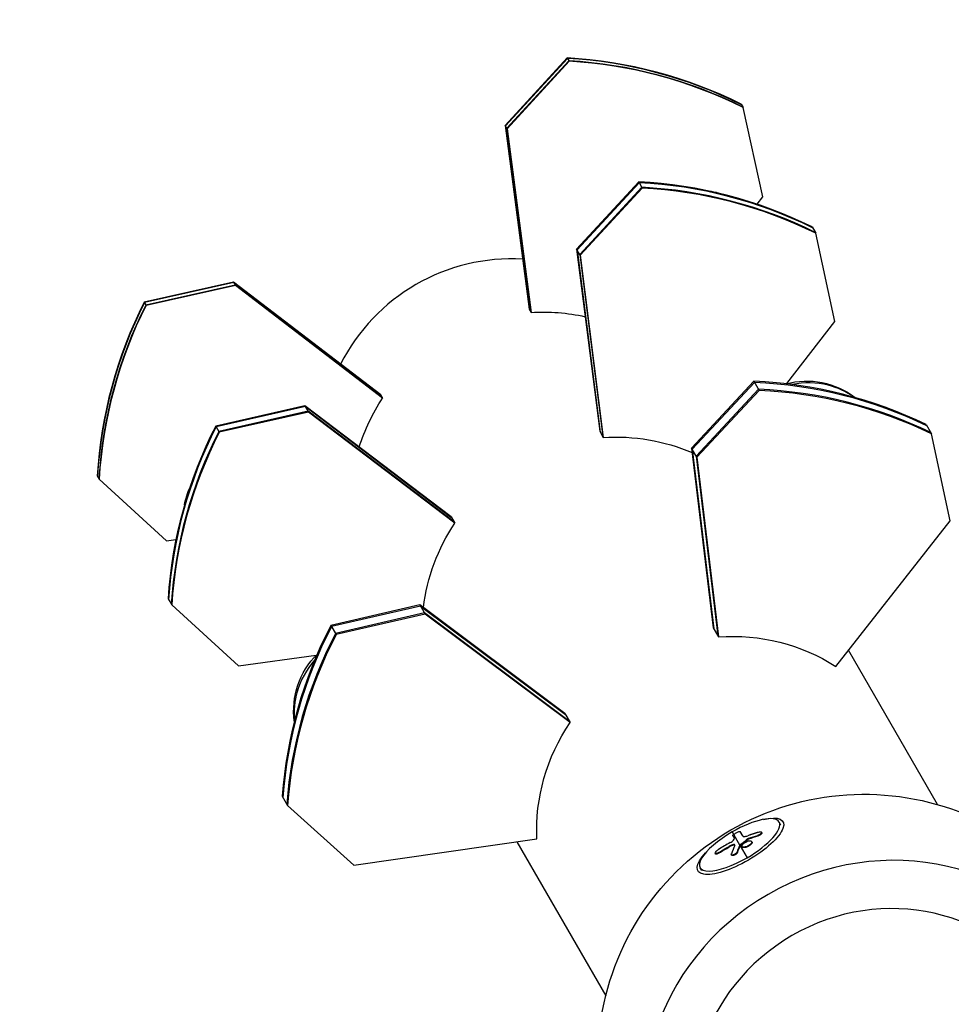
# Model space of a CAD drawing. Units: millimetres. Extents: x -7914 to 7914, y -7110 to 7110.
# Drawn here: x -3216 to -2807, y 4953 to 5385 of the extents above; entities that cross this region are included whole.
import ezdxf

# ---------------------------------------------------------------- set-up
doc = ezdxf.new("R2010")
doc.units = ezdxf.units.MM
doc.header["$LTSCALE"] = 20
doc.linetypes.add('HIDDEN', pattern=[9.525, 6.35, -3.175])
for name, color, linetype in [('2d', 230, 'Continuous'), ('ASTM-BufferZone', 240, 'HIDDEN'), ('ASTM-Safetyzone', 64, 'HIDDEN')]:
    doc.layers.add(name, color=color, linetype=linetype)

msp = doc.modelspace()

# ---------------------------------------------------------------- linework, layer by layer
at = {"layer": '2d'}
for p, q in [((-2975.63, 5368.57), (-3002.85, 5338.93)), ((-2975.52, 5368.38), (-3002.74, 5338.74)), ((-2974.9, 5367.31), (-3002.12, 5337.67)), ((-2974.79, 5367.12), (-3002.01, 5337.48)), ((-2975.63, 5368.57), (-2974.79, 5367.12)), ((-2899.14, 5348.23), (-2898.3, 5346.78)), ((-2889.67, 5307.61), (-2898.3, 5346.78)), ((-3002.01, 5337.48), (-3002.85, 5338.93)), ((-3002.85, 5338.93), (-2992.33, 5258.19)), ((-3002.74, 5338.74), (-2992.22, 5258)), ((-3002.12, 5337.67), (-2991.61, 5256.93)), ((-3002.01, 5337.48), (-2991.5, 5256.74)), ((-2944.2, 5314.14), (-2971.48, 5284.6)), ((-2943.99, 5313.77), (-2971.28, 5284.24)), ((-2942.82, 5311.75), (-2970.1, 5282.21)), ((-2942.61, 5311.38), (-2969.9, 5281.85)), ((-2944.2, 5314.14), (-2942.61, 5311.38)), ((-2892.22, 5304.29), (-2889.67, 5307.61)), ((-2868, 5294.3), (-2866.41, 5291.54)), ((-2857.97, 5252.71), (-2866.41, 5291.54)), ((-2969.9, 5281.85), (-2971.48, 5284.6)), ((-2971.48, 5284.6), (-2961.35, 5204.53)), ((-2971.28, 5284.24), (-2961.14, 5204.17)), ((-2970.1, 5282.21), (-2959.97, 5202.14)), ((-2969.9, 5281.85), (-2959.76, 5201.78)), ((-3122.22, 5270.01), (-3161.5, 5261.25)), ((-3122.11, 5269.82), (-3161.39, 5261.06)), ((-3121.5, 5268.75), (-3160.77, 5260)), ((-3121.39, 5268.56), (-3160.66, 5259.8)), ((-3122.22, 5270.01), (-3121.39, 5268.56)), ((-3057.56, 5220.53), (-3122.22, 5270.01)), ((-3057.45, 5220.34), (-3122.11, 5269.82)), ((-3056.83, 5219.27), (-3121.5, 5268.75)), ((-3056.72, 5219.08), (-3121.39, 5268.56)), ((-3161.5, 5261.25), (-3160.66, 5259.8)), ((-2992.33, 5258.19), (-2991.5, 5256.74)), ((-2879.07, 5225.5), (-2857.97, 5252.71)), ((-2893.6, 5226.49), (-2920.98, 5197.13)), ((-2893.29, 5225.96), (-2920.68, 5196.6)), ((-2893.6, 5226.49), (-2891.26, 5222.43)), ((-3057.56, 5220.53), (-3056.72, 5219.08)), ((-2891.57, 5222.97), (-2918.95, 5193.61)), ((-2891.26, 5222.43), (-2918.64, 5193.08)), ((-3090.86, 5215.68), (-3130.07, 5206.82)), ((-3090.65, 5215.32), (-3129.87, 5206.46)), ((-3090.86, 5215.68), (-3089.27, 5212.93)), ((-3026.58, 5166.87), (-3090.86, 5215.68)), ((-3090.65, 5215.32), (-3026.37, 5166.51)), ((-3089.48, 5213.29), (-3128.69, 5204.43)), ((-3089.27, 5212.93), (-3128.49, 5204.07)), ((-3025.2, 5164.48), (-3089.48, 5213.29)), ((-3024.99, 5164.12), (-3089.27, 5212.93)), ((-3130.07, 5206.82), (-3128.49, 5204.07)), ((-2817.87, 5207.46), (-2815.53, 5203.41)), ((-2961.35, 5204.53), (-2959.76, 5201.78)), ((-2807.41, 5165.13), (-2815.53, 5203.41)), ((-2918.64, 5193.08), (-2920.98, 5197.13)), ((-2920.98, 5197.13), (-2911.49, 5118.16)), ((-2920.68, 5196.6), (-2911.18, 5117.62)), ((-2918.95, 5193.61), (-2909.45, 5114.63)), ((-2918.64, 5193.08), (-2909.14, 5114.1)), ((-3182.13, 5184.85), (-3181.3, 5183.4)), ((-3181.3, 5183.4), (-3151.69, 5156.33)), ((-3026.58, 5166.87), (-3024.99, 5164.12)), ((-2857.62, 5101.16), (-2807.41, 5165.13)), ((-3151.69, 5156.33), (-3147.53, 5156.88)), ((-3150.99, 5130.91), (-3149.4, 5128.16)), ((-3149.4, 5128.16), (-3120, 5101.43)), ((-3040.36, 5128.21), (-3079.47, 5119.18)), ((-3040.05, 5127.68), (-3079.16, 5118.64)), ((-3038.32, 5124.69), (-3077.44, 5115.65)), ((-3038.02, 5124.16), (-3077.13, 5115.12)), ((-3040.36, 5128.21), (-3038.02, 5124.16)), ((-2976.71, 5080.5), (-3040.36, 5128.21)), ((-3040.05, 5127.68), (-2976.4, 5079.96)), ((-2974.68, 5076.97), (-3038.32, 5124.69)), ((-2974.37, 5076.44), (-3038.02, 5124.16)), ((-3079.47, 5119.18), (-3077.13, 5115.12)), ((-2911.49, 5118.16), (-2909.14, 5114.1)), ((-2812.95, 5040.48), (-2852.07, 5108.23)), ((-3120, 5101.43), (-3085.88, 5106.09)), ((-2976.71, 5080.5), (-2974.37, 5076.44)), ((-3100.86, 5044.08), (-3098.52, 5040.02)), ((-3098.52, 5040.02), (-3069.43, 5013.85)), ((-2881.73, 5031.45), (-2882.48, 5032.75)), ((-3069.43, 5013.85), (-2988.92, 5025.35)), ((-2903.14, 5028.38), (-2899.72, 5022.46)), ((-2899.45, 5028.32), (-2899.57, 5028.53)), ((-2899.45, 5028.32), (-2899.57, 5028.53)), ((-2898.51, 5026.64), (-2898.52, 5026.65)), ((-2896.31, 5025.11), (-2896.43, 5025.31)), ((-2895.77, 5025.39), (-2895.89, 5025.6)), ((-2891.77, 5026.68), (-2891.88, 5026.89)), ((-2890.07, 5028.06), (-2890.19, 5028.26)), ((-2997.82, 5024.08), (-2958.71, 4956.33)), ((-2904.35, 5021.84), (-2904.47, 5022.04)), ((-2902.43, 5022.62), (-2902.55, 5022.82)), ((-2899.5, 5022.47), (-2899.62, 5022.68)), ((-2899.6, 5022.25), (-2896.6, 5017.05)), ((-2899.37, 5022.62), (-2899.49, 5022.83)), ((-2898.67, 5021.77), (-2898.79, 5021.98)), ((-2894.71, 5023.13), (-2894.83, 5023.33)), ((-2894.45, 5024.06), (-2894.57, 5024.26)), ((-2910.47, 5018.75), (-2910.59, 5018.96)), ((-2908.88, 5019.16), (-2908.99, 5019.37)), ((-2903.37, 5018.21), (-2903.49, 5018.42)), ((-2900.73, 5019.49), (-2900.85, 5019.7)), ((-2916.5, 5011.38), (-2917.25, 5012.68))]:
    msp.add_line(p, q, dxfattribs=at)
at = {"layer": '2d', "extrusion": (0, 0, -1)}
for centre, radius, start, end in [((2918.97, 5275.67), 35, 95.9533, 109.4221), ((2870.42, 5191.58), 35, 74.8726, 127.5383), ((3109.38, 5165.74), 35, 10.5779, 24.0467), ((3060.83, 5081.65), 35, 352.4617, 45.1274), ((2845.1, 4927.85), 117.12, 7.5356, 112.4644)]:
    msp.add_arc(centre, radius, start, end, dxfattribs=at)
at = {"layer": '2d'}
msp.add_arc((-3000, 5196.15), 84.15, 86.7264, 153.2736, dxfattribs=at)
for centre, major_axis, ratio, start_param, end_param in [((-2987.33, 5173.45), (169.74, 98), 0.996116, 0.5817, 0.989096), ((-2987.22, 5173.26), (169.74, 98), 0.996116, 0.5817, 0.989096), ((-2987.22, 5173.26), (169.74, 98), 0.996116, 0.5817, 0.989096), ((-2986.6, 5172.19), (169.74, 98), 0.996116, 0.5817, 0.989096), ((-2986.49, 5172), (169.74, 98), 0.996116, 0.5817, 0.989096), ((-2956.74, 5120.47), (169.74, 98), 0.985907, 0.5817, 0.989096), ((-2956.53, 5120.1), (169.74, 98), 0.985907, 0.5817, 0.989096), ((-2956.53, 5120.1), (169.74, 98), 0.985907, 0.5817, 0.989096), ((-2955.36, 5118.07), (169.74, 98), 0.985907, 0.5817, 0.989096), ((-2955.15, 5117.71), (169.74, 98), 0.985907, 0.5817, 0.989096), ((-2986.67, 5173.83), (169.74, 98), 0.996116, 2.152496, 2.559893), ((-2986.56, 5173.64), (169.74, 98), 0.996116, 2.152496, 2.559893), ((-2986.56, 5173.64), (169.74, 98), 0.996116, 2.152496, 2.559893), ((-2985.95, 5172.57), (169.74, 98), 0.996116, 2.152496, 2.559893), ((-2985.84, 5172.38), (169.74, 98), 0.996116, 2.152496, 2.559893), ((-2907.51, 5035.2), (169.74, 98), 0.969132, 0.5817, 0.989096), ((-2907.2, 5034.66), (169.74, 98), 0.969132, 0.5817, 0.989096), ((-2907.2, 5034.66), (169.74, 98), 0.969132, 0.5817, 0.989096), ((-2870.42, 5191.58), (30.31, 17.5), 0.969132, 0.785398, 1.243753), ((-2870.42, 5191.58), (30.31, 17.5), 0.969132, 0.416218, 0.785398), ((-2905.48, 5031.68), (169.74, 98), 0.969132, 0.5817, 0.989096), ((-2905.17, 5031.14), (169.74, 98), 0.969132, 0.5817, 0.989096), ((-2956.08, 5120.84), (169.74, 98), 0.985907, 2.152496, 2.559893), ((-2955.87, 5120.48), (169.74, 98), 0.985907, 2.152496, 2.559893), ((-2955.87, 5120.48), (169.74, 98), 0.985907, 2.152496, 2.559893), ((-2954.7, 5118.45), (169.74, 98), 0.985907, 2.152496, 2.559893), ((-2954.49, 5118.09), (169.74, 98), 0.985907, 2.152496, 2.559893), ((-3109.38, 5165.74), (-33.74, 9.3), 0.118296, 0, 0.099089), ((-2906.85, 5035.58), (169.74, 98), 0.969132, 2.152496, 2.559893), ((-2906.55, 5035.04), (169.74, 98), 0.969132, 2.152496, 2.559893), ((-2906.55, 5035.04), (169.74, 98), 0.969132, 2.152496, 2.559893), ((-2904.82, 5032.05), (169.74, 98), 0.969132, 2.152496, 2.559893), ((-2904.51, 5031.52), (169.74, 98), 0.969132, 2.152496, 2.559893), ((-3060.83, 5081.65), (30.31, 17.5), 0.969132, 1.897839, 2.356194), ((-3060.83, 5081.65), (30.31, 17.5), 0.969132, 2.356194, 2.725375), ((-3060.83, 5081.65), (-33.66, 9.59), 0.174331, 0, 0.17798), ((-2899.87, 5022.72), (17.38, 10.04), 0.325787, -1.570796, 1.570796), ((-2837.08, 4913.96), (92.03, 53.14), 0.945443, 0.018821, 3.122772), ((-2899.87, 5022.72), (17.38, 10.04), 0.325787, 1.570796, 4.712389), ((-2852.53, 4941.42), (102.18, 7.83), 0.934115, 2.025483, 2.084159), ((-2852.47, 4940.62), (-35.51, 96.15), 0.440333, 0.412771, 0.478372), ((-2836.95, 4913.75), (73.09, 42.2), 0.945443, 0.023699, 3.117894)]:
    msp.add_ellipse(centre, major_axis=major_axis, ratio=ratio, start_param=start_param, end_param=end_param, dxfattribs=at)
at = {"layer": '2d', "extrusion": (0, 0, -1)}
for centre, major_axis, ratio, start_param, end_param in [((-2918.97, 5275.67), (8.82, 33.87), 0.118296, 0, 0.099089), ((-2986.49, 5172), (73.74, 42.58), 0.996116, -1.107734, -0.826412), ((-2870.42, 5191.58), (8.53, 33.95), 0.174331, 0, 0.17798), ((-2985.84, 5172.38), (73.74, 42.57), 0.996116, 3.968005, 4.249326), ((-2955.15, 5117.71), (73.74, 42.58), 0.985907, -1.107734, -0.635823), ((-2954.49, 5118.09), (73.74, 42.58), 0.985907, 3.777416, 4.249326), ((-2905.17, 5031.14), (73.74, 42.58), 0.969132, -1.107734, -0.463063), ((-2904.51, 5031.52), (73.74, 42.57), 0.969132, 3.604655, 4.249326), ((-2899.52, 5022.11), (18.7, 10.8), 0.325787, -0.822909, 3.964502), ((-2849.76, 4942.18), (-51.12, 88.79), 0.003488, -0.311238, -0.232975), ((-2849.64, 4941.97), (-51.12, 88.79), 0.003488, -0.304987, -0.232975), ((-2852.85, 4939.65), (-95.52, 37.11), 0.876103, 0.801971, 0.84547), ((-2852.73, 4939.44), (-95.52, 37.11), 0.876103, 0.801971, 0.84547), ((-2852.43, 4940.05), (102.29, 6.32), 0.933251, 4.185229, 4.237283), ((-2852.31, 4939.84), (102.29, 6.32), 0.933251, 4.185229, 4.237283), ((-2849.78, 4941.6), (-35.15, 96.23), 0.447689, -0.479874, -0.431061), ((-2849.66, 4941.4), (-35.15, 96.23), 0.447689, -0.479874, -0.431061), ((-2849.78, 4941.6), (-35.15, 96.23), 0.447689, -0.431061, -0.42697), ((-2849.66, 4941.4), (-35.15, 96.23), 0.447689, -0.431061, -0.42697)]:
    msp.add_ellipse(centre, major_axis=major_axis, ratio=ratio, start_param=start_param, end_param=end_param, dxfattribs=at)
at = {"layer": '2d'}
for points, knots in [([(-2903.98, 5023.72), (-2903.44, 5024.02), (-2902.92, 5024.4), (-2902.24, 5025.07), (-2902.08, 5025.37), (-2902.17, 5025.52)], [0, 0, 0, 0, 0.5, 0.5, 1, 1, 1, 1]), ([(-2902.83, 5026.7), (-2902.88, 5026.8), (-2902.76, 5027), (-2902.5, 5027.24), (-2902.49, 5027.25), (-2902.48, 5027.25)], [0, 0, 0, 0, 0.25, 0.25, 0.255609, 0.255609, 0.255609, 0.255609]), ([(-2902.83, 5026.7), (-2902.8, 5026.65), (-2902.78, 5026.61), (-2902.74, 5026.54), (-2902.72, 5026.5), (-2902.7, 5026.47), (-2902.69, 5026.45), (-2902.68, 5026.44), (-2902.68, 5026.43), (-2902.68, 5026.43), (-2902.65, 5026.38), (-2902.62, 5026.33), (-2902.58, 5026.25), (-2902.56, 5026.22), (-2902.54, 5026.18), (-2902.53, 5026.16), (-2902.52, 5026.15), (-2902.52, 5026.14), (-2902.52, 5026.14), (-2902.5, 5026.11), (-2902.48, 5026.08), (-2902.46, 5026.03), (-2902.44, 5026.01), (-2902.44, 5026), (-2902.44, 5026), (-2902.43, 5025.99), (-2902.42, 5025.96), (-2902.4, 5025.92), (-2902.37, 5025.88), (-2902.36, 5025.86), (-2902.35, 5025.85), (-2902.35, 5025.84), (-2902.35, 5025.84), (-2902.33, 5025.81), (-2902.31, 5025.77), (-2902.28, 5025.72), (-2902.27, 5025.7), (-2902.27, 5025.69), (-2902.26, 5025.69), (-2902.26, 5025.68), (-2902.23, 5025.62), (-2902.2, 5025.57), (-2902.17, 5025.52)], [0, 0, 0, 0, 0.125, 0.125, 0.1875, 0.21875, 0.234375, 0.242187, 0.242187, 0.25, 0.25, 0.375, 0.375, 0.4375, 0.46875, 0.484375, 0.492187, 0.492187, 0.5, 0.5, 0.5625, 0.59375, 0.609375, 0.617187, 0.617187, 0.625, 0.625, 0.6875, 0.71875, 0.734375, 0.742187, 0.742187, 0.75, 0.75, 0.8125, 0.84375, 0.859375, 0.867187, 0.867187, 0.875, 0.875, 1, 1, 1, 1]), ([(-2902.48, 5027.25), (-2902.22, 5027.49), (-2901.83, 5027.76), (-2900.99, 5028.23), (-2900.54, 5028.43), (-2899.85, 5028.63), (-2899.63, 5028.63), (-2899.57, 5028.53)], [0.255609, 0.255609, 0.255609, 0.255609, 0.5, 0.5, 0.75, 0.75, 1, 1, 1, 1]), ([(-2899.49, 5022.83), (-2899.24, 5023.04), (-2898.99, 5023.25), (-2898.48, 5023.67), (-2898.23, 5023.88), (-2897.71, 5024.3), (-2897.46, 5024.5), (-2897.07, 5024.81), (-2896.94, 5024.91), (-2896.69, 5025.11), (-2896.56, 5025.21), (-2896.43, 5025.31)], [0, 0, 0, 0, 0.25, 0.25, 0.5, 0.5, 0.75, 0.75, 0.875, 0.875, 1, 1, 1, 1]), ([(-2898.52, 5026.65), (-2898.42, 5026.47), (-2898.15, 5026.39), (-2897.35, 5026.42), (-2896.82, 5026.54), (-2896.25, 5026.74)], [0, 0, 0, 0, 0.5, 0.5, 1, 1, 1, 1]), ([(-2898.52, 5022.9), (-2898.22, 5023.28), (-2897.72, 5023.66), (-2896.62, 5024.26), (-2896.02, 5024.47), (-2895.06, 5024.58), (-2894.7, 5024.49), (-2894.44, 5024.04), (-2894.53, 5023.71), (-2894.82, 5023.34)], [0, 0, 0, 0, 0.125, 0.125, 0.25, 0.25, 0.375, 0.375, 0.4988549, 0.4988549, 0.4988549, 0.4988549]), ([(-2895.89, 5025.6), (-2895.97, 5025.57), (-2896.05, 5025.54), (-2896.12, 5025.5), (-2896.2, 5025.47), (-2896.27, 5025.42), (-2896.34, 5025.38), (-2896.37, 5025.36), (-2896.4, 5025.33), (-2896.43, 5025.31)], [0, 0, 0, 0, 0.404397, 0.404397, 0.404397, 0.80918, 0.80918, 0.80918, 1, 1, 1, 1]), ([(-2891.32, 5028.32), (-2891.55, 5028.25), (-2891.76, 5028.19), (-2892.07, 5028.1), (-2892.22, 5028.05), (-2892.4, 5028), (-2892.48, 5027.97), (-2892.52, 5027.96), (-2892.54, 5027.96), (-2892.55, 5027.95), (-2892.67, 5027.91), (-2892.83, 5027.87), (-2893.01, 5027.81), (-2893.08, 5027.79), (-2893.13, 5027.77), (-2893.16, 5027.76), (-2893.29, 5027.72), (-2893.45, 5027.67), (-2893.63, 5027.62), (-2893.71, 5027.59), (-2893.75, 5027.58), (-2893.78, 5027.57), (-2893.79, 5027.57), (-2893.91, 5027.53), (-2894.06, 5027.48), (-2894.24, 5027.42), (-2894.33, 5027.39), (-2894.37, 5027.38), (-2894.39, 5027.37), (-2894.4, 5027.37), (-2894.52, 5027.33), (-2894.68, 5027.27), (-2894.85, 5027.22), (-2894.94, 5027.19), (-2894.98, 5027.17), (-2895, 5027.17), (-2895.01, 5027.16), (-2895.13, 5027.12), (-2895.29, 5027.07), (-2895.47, 5027.01), (-2895.55, 5026.98), (-2895.59, 5026.97), (-2895.61, 5026.96), (-2895.62, 5026.96), (-2895.85, 5026.88), (-2896.05, 5026.81), (-2896.25, 5026.74)], [0, 0, 0, 0, 0.125, 0.125, 0.1875, 0.21875, 0.234375, 0.242188, 0.242188, 0.25, 0.25, 0.3125, 0.34375, 0.359375, 0.359375, 0.375, 0.375, 0.4375, 0.46875, 0.484375, 0.492188, 0.492188, 0.5, 0.5, 0.5625, 0.59375, 0.609375, 0.617188, 0.617188, 0.625, 0.625, 0.6875, 0.71875, 0.734375, 0.742188, 0.742188, 0.75, 0.75, 0.8125, 0.84375, 0.859375, 0.867188, 0.867188, 0.875, 0.875, 1, 1, 1, 1]), ([(-2891.32, 5028.32), (-2891.16, 5028.37), (-2891.01, 5028.4), (-2890.87, 5028.42), (-2890.73, 5028.43), (-2890.6, 5028.44), (-2890.49, 5028.42), (-2890.39, 5028.41), (-2890.3, 5028.38), (-2890.25, 5028.33), (-2890.19, 5028.29), (-2890.16, 5028.23), (-2890.16, 5028.16), (-2890.16, 5028.09), (-2890.18, 5028.01), (-2890.23, 5027.93), (-2890.28, 5027.84), (-2890.36, 5027.75), (-2890.46, 5027.66), (-2890.56, 5027.57), (-2890.68, 5027.47), (-2890.82, 5027.38), (-2890.95, 5027.29), (-2891.11, 5027.21), (-2891.26, 5027.13), (-2891.42, 5027.05), (-2891.59, 5026.99), (-2891.75, 5026.93), (-2891.8, 5026.92), (-2891.84, 5026.9), (-2891.88, 5026.89)], [0, 0, 0, 0, 0.108572, 0.108572, 0.108572, 0.217262, 0.217262, 0.217262, 0.325717, 0.325717, 0.325717, 0.433622, 0.433622, 0.433622, 0.540983, 0.540983, 0.540983, 0.648042, 0.648042, 0.648042, 0.755174, 0.755174, 0.755174, 0.862717, 0.862717, 0.862717, 0.970831, 0.970831, 0.970831, 1, 1, 1, 1]), ([(-2890.07, 5028.06), (-2890.07, 5028.06), (-2890.07, 5028.06), (-2890.03, 5027.99), (-2890.03, 5027.91), (-2890.08, 5027.77), (-2890.11, 5027.72), (-2890.18, 5027.62), (-2890.23, 5027.57), (-2890.39, 5027.41), (-2890.52, 5027.3), (-2890.76, 5027.14), (-2890.84, 5027.09), (-2891.02, 5026.99), (-2891.11, 5026.94), (-2891.29, 5026.86), (-2891.39, 5026.82), (-2891.58, 5026.74), (-2891.67, 5026.71), (-2891.77, 5026.68)], [0.3749154, 0.3749154, 0.3749154, 0.3749154, 0.375, 0.375, 0.5, 0.5, 0.5625, 0.5625, 0.625, 0.625, 0.75, 0.75, 0.8125, 0.8125, 0.875, 0.875, 0.9375, 0.9375, 1, 1, 1, 1]), ([(-2908.99, 5019.37), (-2909.41, 5019.11), (-2909.82, 5018.93), (-2910.42, 5018.81), (-2910.61, 5018.87), (-2910.63, 5019.22), (-2910.47, 5019.5), (-2909.9, 5020.12), (-2909.5, 5020.45), (-2909.08, 5020.71)], [0, 0, 0, 0, 0.25, 0.25, 0.5, 0.5, 0.75, 0.75, 1, 1, 1, 1]), ([(-2902.43, 5022.62), (-2902.5, 5022.6), (-2902.57, 5022.58), (-2902.69, 5022.55), (-2902.72, 5022.54), (-2902.8, 5022.52), (-2902.84, 5022.51), (-2902.95, 5022.47), (-2903.03, 5022.44), (-2903.15, 5022.4), (-2903.21, 5022.38), (-2903.28, 5022.35), (-2903.31, 5022.34), (-2903.33, 5022.33), (-2903.34, 5022.33), (-2903.65, 5022.2), (-2903.98, 5022.05), (-2904.35, 5021.84)], [0, 0, 0, 0, 0.125, 0.125, 0.1875, 0.1875, 0.25, 0.25, 0.375, 0.375, 0.4375, 0.46875, 0.484375, 0.484375, 0.5, 0.5, 1, 1, 1, 1]), ([(-2901.99, 5022.42), (-2901.95, 5022.51), (-2901.93, 5022.59), (-2901.94, 5022.65), (-2901.95, 5022.72), (-2901.98, 5022.77), (-2902.04, 5022.8), (-2902.1, 5022.84), (-2902.18, 5022.86), (-2902.28, 5022.86), (-2902.36, 5022.86), (-2902.45, 5022.84), (-2902.55, 5022.82)], [0, 0, 0, 0, 0.263282, 0.263282, 0.263282, 0.526692, 0.526692, 0.526692, 0.789921, 0.789921, 0.789921, 1, 1, 1, 1]), ([(-2899.49, 5022.83), (-2899.52, 5022.8), (-2899.55, 5022.77), (-2899.57, 5022.75), (-2899.59, 5022.72), (-2899.61, 5022.7), (-2899.62, 5022.68)], [0, 0, 0, 0, 0.536906, 0.536906, 0.536906, 1, 1, 1, 1]), ([(-2894.83, 5023.33), (-2895.13, 5022.97), (-2895.63, 5022.57), (-2896.73, 5021.98), (-2897.33, 5021.77), (-2898.3, 5021.66), (-2898.65, 5021.75), (-2898.91, 5022.19), (-2898.82, 5022.53), (-2898.53, 5022.89)], [0.5, 0.5, 0.5, 0.5, 0.625, 0.625, 0.75, 0.75, 0.875, 0.875, 0.9988689, 0.9988689, 0.9988689, 0.9988689]), ([(-2894.71, 5023.13), (-2894.79, 5023.04), (-2894.87, 5022.94), (-2895.07, 5022.76), (-2895.18, 5022.67), (-2895.41, 5022.48), (-2895.53, 5022.39), (-2895.72, 5022.27), (-2895.79, 5022.23), (-2895.92, 5022.15), (-2895.99, 5022.11), (-2896.2, 5022), (-2896.34, 5021.93), (-2896.55, 5021.83), (-2896.62, 5021.8), (-2896.76, 5021.75), (-2896.83, 5021.72), (-2897.04, 5021.65), (-2897.18, 5021.61), (-2897.38, 5021.56), (-2897.45, 5021.55), (-2897.57, 5021.52), (-2897.64, 5021.51), (-2897.75, 5021.5), (-2897.81, 5021.5), (-2897.93, 5021.49), (-2897.98, 5021.49), (-2898.08, 5021.5), (-2898.13, 5021.5), (-2898.23, 5021.51), (-2898.27, 5021.52), (-2898.33, 5021.54), (-2898.35, 5021.55), (-2898.39, 5021.56), (-2898.45, 5021.58), (-2898.5, 5021.61), (-2898.53, 5021.63), (-2898.54, 5021.64), (-2898.56, 5021.65), (-2898.58, 5021.66), (-2898.62, 5021.7), (-2898.65, 5021.74), (-2898.67, 5021.77), (-2898.67, 5021.77), (-2898.67, 5021.77)], [0.499999, 0.499999, 0.499999, 0.499999, 0.5312491, 0.5312491, 0.5624991, 0.5624991, 0.5937492, 0.5937492, 0.6093742, 0.6093742, 0.6249992, 0.6249992, 0.6562493, 0.6562493, 0.6718743, 0.6718743, 0.6874994, 0.6874994, 0.7187494, 0.7187494, 0.7343745, 0.7343745, 0.7499995, 0.7499995, 0.7656245, 0.7656245, 0.7812496, 0.7812496, 0.7968746, 0.7968746, 0.8124996, 0.8124996, 0.8203121, 0.8203121, 0.8281247, 0.8437497, 0.8437497, 0.8476559, 0.8476559, 0.8515622, 0.8593747, 0.8749997, 0.8749997, 0.8758243, 0.8758243, 0.8758243, 0.8758243]), ([(-2894.45, 5024.06), (-2894.43, 5024.03), (-2894.42, 5024), (-2894.4, 5023.94), (-2894.4, 5023.91), (-2894.39, 5023.84), (-2894.39, 5023.8), (-2894.4, 5023.73), (-2894.41, 5023.69), (-2894.44, 5023.57), (-2894.48, 5023.49), (-2894.55, 5023.36), (-2894.58, 5023.31), (-2894.64, 5023.22), (-2894.67, 5023.18), (-2894.71, 5023.14)], [1.375782, 1.375782, 1.375782, 1.375782, 1.3906242, 1.3906242, 1.4062492, 1.4062492, 1.4218741, 1.4218741, 1.4374991, 1.4374991, 1.4687491, 1.4687491, 1.484374, 1.484374, 1.4988524, 1.4988524, 1.4988524, 1.4988524]), ([(-2908.88, 5019.16), (-2908.93, 5019.13), (-2908.98, 5019.1), (-2909.05, 5019.06), (-2909.08, 5019.04), (-2909.13, 5019.01), (-2909.16, 5019), (-2909.23, 5018.96), (-2909.28, 5018.93), (-2909.38, 5018.88), (-2909.43, 5018.86), (-2909.58, 5018.8), (-2909.67, 5018.76), (-2909.85, 5018.7), (-2909.93, 5018.68), (-2910.08, 5018.65), (-2910.15, 5018.64), (-2910.27, 5018.64), (-2910.32, 5018.65), (-2910.41, 5018.68), (-2910.45, 5018.71), (-2910.47, 5018.75)], [0, 0, 0, 0, 0.03125, 0.03125, 0.046875, 0.046875, 0.0625, 0.0625, 0.09375, 0.09375, 0.125, 0.125, 0.1875, 0.1875, 0.25, 0.25, 0.3125, 0.3125, 0.375, 0.375, 0.451258, 0.451258, 0.451258, 0.451258]), ([(-2900.85, 5019.7), (-2900.89, 5019.6), (-2900.95, 5019.49), (-2901.04, 5019.38), (-2901.12, 5019.27), (-2901.23, 5019.15), (-2901.35, 5019.04), (-2901.47, 5018.93), (-2901.61, 5018.82), (-2901.76, 5018.73), (-2901.9, 5018.63), (-2902.06, 5018.54), (-2902.21, 5018.47), (-2902.36, 5018.4), (-2902.52, 5018.34), (-2902.66, 5018.3), (-2902.8, 5018.26), (-2902.93, 5018.24), (-2903.05, 5018.24), (-2903.16, 5018.24), (-2903.26, 5018.26), (-2903.34, 5018.29), (-2903.42, 5018.32), (-2903.47, 5018.38), (-2903.5, 5018.45), (-2903.53, 5018.51), (-2903.54, 5018.6), (-2903.52, 5018.69), (-2903.51, 5018.72), (-2903.5, 5018.75), (-2903.49, 5018.78)], [0, 0, 0, 0, 0.108263, 0.108263, 0.108263, 0.216637, 0.216637, 0.216637, 0.324631, 0.324631, 0.324631, 0.431995, 0.431995, 0.431995, 0.53889, 0.53889, 0.53889, 0.64568, 0.64568, 0.64568, 0.75277, 0.75277, 0.75277, 0.860435, 0.860435, 0.860435, 0.968703, 0.968703, 0.968703, 1, 1, 1, 1]), ([(-2900.73, 5019.49), (-2900.75, 5019.44), (-2900.78, 5019.38), (-2900.86, 5019.25), (-2900.91, 5019.19), (-2901.01, 5019.06), (-2901.07, 5018.99), (-2901.2, 5018.86), (-2901.27, 5018.8), (-2901.51, 5018.61), (-2901.67, 5018.49), (-2902.03, 5018.29), (-2902.21, 5018.21), (-2902.47, 5018.12), (-2902.55, 5018.09), (-2902.71, 5018.06), (-2902.79, 5018.05), (-2903, 5018.03), (-2903.12, 5018.04), (-2903.26, 5018.1), (-2903.3, 5018.13), (-2903.35, 5018.18), (-2903.36, 5018.19), (-2903.37, 5018.21), (-2903.37, 5018.21), (-2903.37, 5018.21)], [0, 0, 0, 0, 0.0625, 0.0625, 0.125, 0.125, 0.1875, 0.1875, 0.25, 0.25, 0.375, 0.375, 0.5, 0.5, 0.5625, 0.5625, 0.625, 0.625, 0.75, 0.75, 0.8125, 0.8125, 0.84375, 0.84375, 0.8451889, 0.8451889, 0.8451889, 0.8451889])]:
    msp.add_open_spline(points, degree=3, knots=knots, dxfattribs=at)
for points in [[(-2899.45, 5028.33), (-2899.45, 5028.33), (-2899.45, 5028.33), (-2899.45, 5028.33)], [(-2899.45, 5028.32), (-2899.45, 5028.32), (-2899.45, 5028.32), (-2899.45, 5028.32)], [(-2899.37, 5022.62), (-2898.37, 5023.48), (-2897.35, 5024.3), (-2896.31, 5025.11)], [(-2895.77, 5025.39), (-2895.96, 5025.33), (-2896.16, 5025.22), (-2896.31, 5025.11)], [(-2890.16, 5028.15), (-2890.16, 5028.15), (-2890.16, 5028.15), (-2890.16, 5028.15)], [(-2902.55, 5022.82), (-2903.12, 5022.69), (-2903.79, 5022.42), (-2904.47, 5022.04)], [(-2901.94, 5022.61), (-2902.04, 5022.66), (-2902.21, 5022.67), (-2902.43, 5022.62)], [(-2899.37, 5022.62), (-2899.43, 5022.57), (-2899.48, 5022.52), (-2899.5, 5022.47)], [(-2898.71, 5021.88), (-2898.71, 5021.88), (-2898.71, 5021.88), (-2898.71, 5021.88)], [(-2898.53, 5022.89), (-2898.53, 5022.9), (-2898.52, 5022.9), (-2898.52, 5022.9)], [(-2894.82, 5023.34), (-2894.83, 5023.34), (-2894.83, 5023.34), (-2894.83, 5023.33)], [(-2894.71, 5023.14), (-2894.71, 5023.14), (-2894.71, 5023.13), (-2894.71, 5023.13)], [(-2894.52, 5024.15), (-2894.52, 5024.15), (-2894.52, 5024.15), (-2894.52, 5024.15)], [(-2903.41, 5018.33), (-2903.41, 5018.33), (-2903.41, 5018.33), (-2903.41, 5018.33)]]:
    msp.add_open_spline(points, degree=3, dxfattribs=at)
at = {"layer": 'ASTM-BufferZone', "flags": 128}
msp.add_lwpolyline([(3953.64, 3248.78, 0.100206), (5039.16, 1517.78, -0.450419), (6307.45, 945.41, -0.899326), (5898.19, -988.92, 0.126802), (4790.35, -1799.56, 0.081798), (3953.64, -3248.78, 0.126802), (3805.53, -4613.52, -1.10824), (2092.66, -5602.44, 0.126802), (836.71, -5048.35, 0.081798), (-836.71, -5048.35, 0.126802), (-2092.66, -5602.44, -1.10824), (-3805.53, -4613.52, 0.126802), (-3953.64, -3248.78, 0.100276), (-5040.14, -1516.76, -0.44952), (-6306.94, -945.58, -0.89957), (-5898.19, 988.92, 0.126802), (-4790.35, 1799.56, 0.081798), (-3953.64, 3248.78, 0.126802), (-3805.53, 4613.52, -1.10824), (-2092.66, 5602.44, 0.126802), (-836.71, 5048.35, 0.081798), (836.71, 5048.35, 0.126802), (2092.66, 5602.44, -1.10824), (3805.53, 4613.52, 0.126802), (3953.64, 3248.78)], format="xyb", close=True, dxfattribs=at)
at = {"layer": 'ASTM-Safetyzone', "flags": 128}
msp.add_lwpolyline([(4814.55, 3573.19, 0.071482), (5394.53, 2519.29, -0.265267), (6998.87, 1632.86, -0.739513), (6087.2, -1912.16, 0.103734), (5501.75, -2382.93, 0.081798), (4814.55, -3573.19, 0.103734), (4699.58, -4315.59, -0.955436), (1387.62, -6227.75, 0.103734), (687.2, -5956.12, 0.081798), (-687.2, -5956.12, 0.103734), (-1387.62, -6227.75, -0.955436), (-4699.58, -4315.59, 0.103734), (-4814.55, -3573.19, 0.07159), (-5395.62, -2517.84, -0.264711), (-6997.43, -1633.74, -0.739852), (-6087.2, 1912.16, 0.103734), (-5501.75, 2382.93, 0.081798), (-4814.55, 3573.19, 0.103734), (-4699.58, 4315.59, -0.955436), (-1387.62, 6227.75, 0.103734), (-687.2, 5956.12, 0.081798), (687.2, 5956.12, 0.103734), (1387.62, 6227.75, -0.955436), (4699.58, 4315.59, 0.103734), (4814.55, 3573.19)], format="xyb", close=True, dxfattribs=at)

doc.saveas('drawing.dxf')
